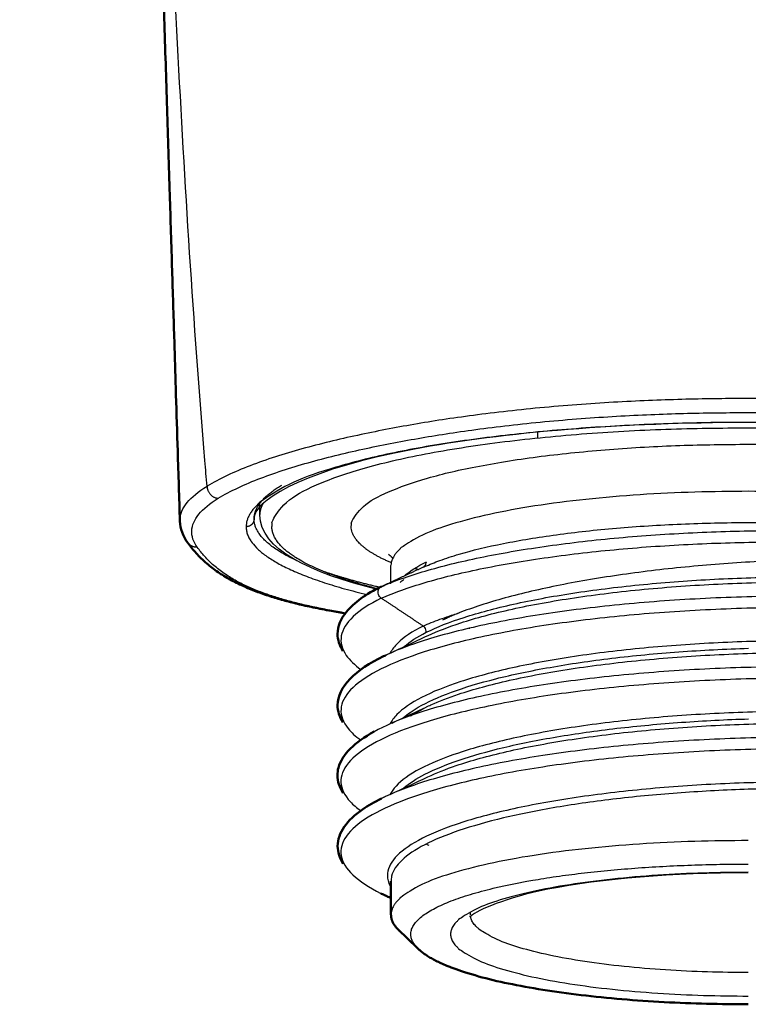
# Model space of a CAD drawing. Units: millimetres. Extents: x 470 to 690, y 686 to 1035.
# Drawn here: x 511 to 529, y 686 to 711 of the extents above; entities that cross this region are included whole.
import ezdxf

# ---------------------------------------------------------------- set-up
doc = ezdxf.new("R2010")
doc.units = ezdxf.units.MM
doc.layers.add('Make2D$Visible$Curves', color=7, linetype='Continuous', true_color=0x000000)
doc.layers.add('Make2D$Visible$Tangents', color=7, linetype='Continuous', true_color=0x000000)
doc.layers.add('Make2D$Visible$SceneSilhouetteCurves', color=7, linetype='Continuous', lineweight=50, true_color=0x000000)

msp = doc.modelspace()

# ---------------------------------------------------------------- linework, layer by layer
at = {"layer": 'Make2D$Visible$Curves', "color": 7, "true_color": 0xffffff}
for points, knots in [([(514.766, 698.491), (514.748, 699.08), (514.73, 699.668), (514.712, 700.256), (514.698, 700.731), (514.683, 701.205), (514.668, 701.679), (514.653, 702.194), (514.637, 702.71), (514.621, 703.225), (514.603, 703.793), (514.585, 704.36), (514.567, 704.927), (514.547, 705.569), (514.527, 706.211), (514.507, 706.853), (514.485, 707.578), (514.462, 708.303), (514.439, 709.028), (514.416, 709.785), (514.392, 710.541), (514.369, 711.297), (514.346, 712.025), (514.324, 712.752), (514.302, 713.479), (514.28, 714.168), (514.259, 714.857), (514.238, 715.546), (514.218, 716.209), (514.198, 716.873), (514.178, 717.536), (514.159, 718.193), (514.139, 718.849), (514.12, 719.506), (514.099, 720.197), (514.079, 720.889), (514.059, 721.58), (514.037, 722.351), (514.014, 723.121), (513.993, 723.892), (513.967, 724.771), (513.943, 725.649), (513.918, 726.528), (513.891, 727.505), (513.864, 728.481), (513.837, 729.458), (513.807, 730.522), (513.778, 731.587), (513.749, 732.651), (513.717, 733.817), (513.684, 734.983), (513.652, 736.148), (513.616, 737.433), (513.579, 738.719), (513.542, 740.004), (513.501, 741.422), (513.459, 742.841), (513.416, 744.259), (513.368, 745.826), (513.318, 747.394), (513.266, 748.962), (513.208, 750.701), (513.147, 752.44), (513.08, 754.179), (513.007, 756.114), (512.927, 758.05), (512.839, 759.987), (512.751, 761.914), (512.655, 763.841), (512.547, 765.771), (512.452, 767.464), (512.348, 769.158), (512.232, 770.856), (512.13, 772.349), (512.019, 773.841), (511.895, 775.335), (511.786, 776.655), (511.665, 777.983), (511.531, 779.304), (511.413, 780.465), (511.285, 781.621), (511.136, 782.782), (511.016, 783.714), (510.883, 784.65), (510.731, 785.581)], [0.941873, 0.941873, 0.941873, 0.941873, 2.738923, 2.738923, 2.738923, 4.188274, 4.188274, 4.188274, 5.764834, 5.764834, 5.764834, 7.501832, 7.501832, 7.501832, 9.468528, 9.468528, 9.468528, 11.692274, 11.692274, 11.692274, 14.014316, 14.014316, 14.014316, 16.248099, 16.248099, 16.248099, 18.366344, 18.366344, 18.366344, 20.405652, 20.405652, 20.405652, 22.425545, 22.425545, 22.425545, 24.551904, 24.551904, 24.551904, 26.922094, 26.922094, 26.922094, 29.624403, 29.624403, 29.624403, 32.627547, 32.627547, 32.627547, 35.900094, 35.900094, 35.900094, 39.483744, 39.483744, 39.483744, 43.434656, 43.434656, 43.434656, 47.792888, 47.792888, 47.792888, 52.609053, 52.609053, 52.609053, 57.949514, 57.949514, 57.949514, 63.892464, 63.892464, 63.892464, 69.80569, 69.80569, 69.80569, 74.99152, 74.99152, 74.99152, 79.548771, 79.548771, 79.548771, 83.583582, 83.583582, 83.583582, 87.117001, 87.117001, 87.117001, 89.964798, 89.964798, 89.964798, 89.964798]), ([(518.947, 696.165), (518.821, 696.186), (518.698, 696.207), (518.578, 696.229), (518.423, 696.258), (518.273, 696.287), (518.127, 696.317), (517.99, 696.346), (517.858, 696.376), (517.73, 696.406), (517.607, 696.436), (517.488, 696.467), (517.374, 696.499), (517.255, 696.532), (517.142, 696.566), (517.034, 696.6), (516.913, 696.639), (516.799, 696.679), (516.691, 696.72), (516.573, 696.765), (516.462, 696.812), (516.357, 696.859), (516.242, 696.911), (516.135, 696.964), (516.036, 697.019), (515.925, 697.08), (515.823, 697.142), (515.73, 697.205), (515.624, 697.277), (515.529, 697.35), (515.442, 697.425), (515.343, 697.51), (515.256, 697.596), (515.178, 697.682), (515.099, 697.77), (515.03, 697.857), (514.968, 697.943)], [11.085462, 11.085462, 11.085462, 11.085462, 11.564862, 11.564862, 11.564862, 12.179234, 12.179234, 12.179234, 12.756363, 12.756363, 12.756363, 13.316298, 13.316298, 13.316298, 13.899373, 13.899373, 13.899373, 14.550432, 14.550432, 14.550432, 15.266689, 15.266689, 15.266689, 16.056823, 16.056823, 16.056823, 16.941983, 16.941983, 16.941983, 17.943952, 17.943952, 17.943952, 19.093219, 19.093219, 19.093219, 20.249941, 20.249941, 20.249941, 20.249941]), ([(518.873, 695.217), (518.785, 695.357), (518.738, 695.502), (518.738, 695.648), (518.738, 695.842), (518.817, 696.033), (518.961, 696.207), (519.152, 696.439), (519.449, 696.652), (519.842, 696.847)], [212.390832, 212.390832, 212.390832, 212.390832, 213.950031, 213.950031, 213.950031, 215.917039, 215.917039, 215.917039, 218.60943, 218.60943, 218.60943, 218.60943]), ([(518.875, 693.415), (518.786, 693.556), (518.738, 693.705), (518.738, 693.856), (518.738, 694.31), (519.192, 694.748), (519.897, 695.087), (519.915, 695.096), (519.934, 695.105), (519.953, 695.113)], [146.824118, 146.824118, 146.824118, 146.824118, 148.359049, 148.359049, 148.359049, 153.193392, 153.193392, 153.193392, 153.318788, 153.318788, 153.318788, 153.318788]), ([(518.881, 691.638), (518.786, 691.783), (518.735, 691.933), (518.735, 692.086), (518.735, 692.149), (518.743, 692.212), (518.76, 692.275), (518.852, 692.615), (519.168, 692.918), (519.659, 693.187)], [81.283166, 81.283166, 81.283166, 81.283166, 82.923996, 82.923996, 82.923996, 83.563075, 83.563075, 83.563075, 87.168959, 87.168959, 87.168959, 87.168959]), ([(518.88, 689.857), (518.789, 690.001), (518.74, 690.151), (518.74, 690.301), (518.74, 690.633), (518.979, 690.96), (519.369, 691.227), (519.507, 691.322), (519.667, 691.414), (519.847, 691.502)], [15.840041, 15.840041, 15.840041, 15.840041, 17.412739, 17.412739, 17.412739, 20.876864, 20.876864, 20.876864, 22.1025, 22.1025, 22.1025, 22.1025])]:
    msp.add_open_spline(points, degree=3, knots=knots, dxfattribs=at)
at = {"layer": 'Make2D$Visible$Curves', "color": 7, "lineweight": -3, "true_color": 0xffffff}
for points, knots in [([(529.051, 700.977), (525.95, 700.975), (522.943, 700.735), (520.633, 700.3), (518.114, 699.826), (516.758, 699.103), (516.645, 698.631), (516.638, 698.603), (516.635, 698.575), (516.635, 698.548)], [20.891251, 20.891251, 20.891251, 20.891251, 30.376834, 30.376834, 30.376834, 40.505994, 40.505994, 40.505994, 41.11847, 41.11847, 41.11847, 41.11847]), ([(529.084, 698.458), (529.605, 698.459), (530.646, 698.444), (532.154, 698.365), (533.584, 698.233), (534.876, 698.05), (535.987, 697.826), (536.789, 697.595), (537.184, 697.436), (537.325, 697.371)], [-12.553491, -12.553491, -12.553491, -12.553491, -10.984304, -9.415118, -7.845932, -6.276745, -4.707559, -3.138373, -2.090511, -2.090511, -2.090511, -2.090511]), ([(519.84, 696.839), (520.156, 696.978), (520.897, 697.243), (522.292, 697.585), (523.912, 697.865), (525.692, 698.074), (527.563, 698.208), (529.454, 698.265), (531.294, 698.248), (533.015, 698.16), (534.555, 698.007), (535.862, 697.8), (536.819, 697.565), (537.267, 697.398), (537.431, 697.321)], [-24.343047, -24.343047, -24.343047, -24.343047, -22.470505, -20.597963, -18.725421, -16.852879, -14.980337, -13.107795, -11.235253, -9.362711, -7.490168, -5.617626, -3.745084, -2.258318, -2.258318, -2.258318, -2.258318]), ([(520.974, 695.69), (521.238, 695.823), (521.875, 696.071), (523.132, 696.41), (524.632, 696.687), (526.315, 696.898), (528.112, 697.035), (529.949, 697.094), (531.751, 697.077), (533.443, 696.986), (534.955, 696.827), (536.227, 696.609), (537.205, 696.343), (537.753, 696.087), (537.942, 695.924), (537.991, 695.865)], [-38.586652, -38.586652, -38.586652, -38.586652, -36.749192, -34.911733, -33.074273, -31.236813, -29.399354, -27.561894, -25.724435, -23.886975, -22.049515, -20.212056, -18.374596, -16.537137, -15.517245, -15.517245, -15.517245, -15.517245]), ([(521.023, 695.612), (521.258, 695.721), (521.873, 695.959), (523.097, 696.286), (524.671, 696.573), (526.439, 696.787), (528.322, 696.921), (530.239, 696.972), (532.105, 696.94), (533.839, 696.829), (535.364, 696.647), (536.614, 696.404), (537.275, 696.196), (537.546, 696.077), (537.581, 696.061)], [130.822135, 130.822135, 130.822135, 130.822135, 132.358746, 134.276989, 136.195231, 138.113474, 140.031717, 141.949959, 143.868202, 145.786445, 147.704687, 149.62293, 151.541173, 151.836402, 151.836402, 151.836402, 151.836402]), ([(519.84, 696.55), (519.808, 696.571), (519.756, 696.64), (519.756, 696.764), (519.806, 696.822), (519.836, 696.837)], [0, 0, 0, 0, 0.1271694, 0.2543388, 0.3763429, 0.3763429, 0.3763429, 0.3763429]), ([(519.84, 696.55), (519.538, 696.4), (519.062, 696.088), (518.762, 695.599), (518.877, 695.147), (519.165, 694.867), (519.325, 694.75)], [0, 0, 0, 0, 2.100073, 4.200145, 6.300218, 7.868677, 7.868677, 7.868677, 7.868677]), ([(538.664, 695.556), (538.524, 695.621), (538.077, 695.798), (537.09, 696.06), (535.605, 696.311), (533.851, 696.493), (531.9, 696.596), (529.832, 696.614), (527.734, 696.544), (525.691, 696.385), (523.788, 696.143), (522.104, 695.825), (520.827, 695.474), (520.19, 695.224), (519.953, 695.113)], [-171.286835, -171.286835, -171.286835, -171.286835, -170.105885, -168.005812, -165.90574, -163.805667, -161.705594, -159.605522, -157.505449, -155.405376, -153.305304, -151.205231, -149.105158, -147.538404, -147.538404, -147.538404, -147.538404]), ([(538.779, 694.003), (539.007, 694.121), (539.328, 694.365), (539.388, 694.744), (539.022, 695.116), (538.245, 695.464), (537.09, 695.771), (535.605, 696.022), (533.851, 696.204), (531.9, 696.307), (529.832, 696.325), (527.734, 696.255), (525.691, 696.096), (523.788, 695.854), (522.104, 695.536), (520.709, 695.152), (519.659, 694.716), (518.998, 694.244), (518.754, 693.753), (518.912, 693.326), (519.189, 693.069), (519.318, 692.975)], [33.601162, 33.601162, 33.601162, 33.601162, 35.701235, 37.801308, 39.90138, 42.001453, 44.101526, 46.201598, 48.301671, 50.401744, 52.501816, 54.601889, 56.701962, 58.802034, 60.902107, 63.00218, 65.102252, 67.202325, 69.302398, 71.40247, 72.671345, 72.671345, 72.671345, 72.671345]), ([(520.894, 695.848), (520.619, 695.709), (520.286, 695.486), (520.108, 695.254), (520.065, 695.172)], [0, 0, 0, 0, 1.918243, 2.962051, 2.962051, 2.962051, 2.962051]), ([(538.174, 694.004), (538.176, 694.106), (538.066, 694.32), (537.534, 694.632), (536.614, 694.923), (535.364, 695.166), (533.839, 695.348), (532.105, 695.458), (530.239, 695.49), (528.322, 695.44), (526.439, 695.306), (524.671, 695.092), (523.097, 694.805), (521.786, 694.454), (520.794, 694.054), (520.267, 693.688), (520.099, 693.46), (520.06, 693.382)], [32.792734, 32.792734, 32.792734, 32.792734, 34.528368, 36.446611, 38.364854, 40.283097, 42.201339, 44.119582, 46.037825, 47.956067, 49.87431, 51.792553, 53.710795, 55.629038, 57.547281, 59.465524, 60.458386, 60.458386, 60.458386, 60.458386]), ([(520.402, 693.54), (520.503, 693.629), (520.818, 693.85), (521.557, 694.186), (522.685, 694.527), (524.058, 694.817), (525.625, 695.046), (527.325, 695.209), (528.503, 695.27), (529.092, 695.288)], [-11.804402, -11.804402, -11.804402, -11.804402, -10.657514, -8.881261, -7.105009, -5.328757, -3.552505, -1.776252, 0, 0, 0, 0]), ([(521.09, 693.862), (521.295, 693.954), (521.869, 694.175), (523.027, 694.49), (524.589, 694.78), (526.349, 694.998), (528.229, 695.136), (530.146, 695.191), (532.017, 695.163), (533.759, 695.056), (535.296, 694.877), (536.561, 694.637), (537.249, 694.425), (537.536, 694.301), (537.582, 694.28)], [73.511258, 73.511258, 73.511258, 73.511258, 74.811465, 76.729708, 78.64795, 80.566193, 82.484436, 84.402679, 86.320921, 88.239164, 90.157407, 92.075649, 93.993892, 94.384306, 94.384306, 94.384306, 94.384306]), ([(538.655, 693.78), (538.484, 693.859), (537.986, 694.048), (536.912, 694.316), (535.388, 694.559), (533.603, 694.731), (531.632, 694.823), (529.555, 694.83), (527.459, 694.748), (525.43, 694.578), (523.552, 694.325), (521.903, 693.997), (520.575, 693.613), (519.92, 693.328), (519.66, 693.185)], [-106.435227, -106.435227, -106.435227, -106.435227, -105.003633, -102.90356, -100.803487, -98.703415, -96.603342, -94.503269, -92.403197, -90.303124, -88.203051, -86.102979, -84.002906, -82.021129, -82.021129, -82.021129, -82.021129]), ([(538.837, 692.254), (538.847, 692.259), (539.069, 692.383), (539.36, 692.635), (539.364, 693.014), (538.942, 693.384), (538.114, 693.727), (536.912, 694.027), (535.388, 694.27), (533.603, 694.442), (531.632, 694.534), (529.555, 694.541), (527.459, 694.458), (525.43, 694.289), (523.552, 694.036), (521.903, 693.708), (520.549, 693.317), (519.549, 692.876), (518.942, 692.4), (518.753, 691.908), (518.95, 691.502), (519.219, 691.267), (519.32, 691.193)], [98.611566, 98.611566, 98.611566, 98.611566, 98.703415, 100.803487, 102.90356, 105.003633, 107.103705, 109.203778, 111.303851, 113.403923, 115.503996, 117.604069, 119.704141, 121.804214, 123.904287, 126.004359, 128.104432, 130.204505, 132.304577, 134.40465, 136.504723, 137.504063, 137.504063, 137.504063, 137.504063]), ([(538.174, 692.222), (538.177, 692.33), (538.058, 692.55), (537.498, 692.867), (536.561, 693.156), (535.296, 693.396), (533.759, 693.575), (532.017, 693.682), (530.146, 693.71), (528.229, 693.655), (526.349, 693.517), (524.589, 693.299), (523.027, 693.009), (521.729, 692.656), (520.755, 692.253), (520.258, 691.897), (520.101, 691.68), (520.066, 691.613)], [90.234259, 90.234259, 90.234259, 90.234259, 92.075649, 93.993892, 95.912135, 97.830377, 99.74862, 101.666863, 103.585105, 105.503348, 107.421591, 109.339834, 111.258076, 113.176319, 115.094562, 117.012804, 117.863605, 117.863605, 117.863605, 117.863605]), ([(520.409, 691.766), (520.544, 691.884), (520.919, 692.128), (521.758, 692.475), (522.886, 692.795), (524.234, 693.066), (525.755, 693.28), (527.393, 693.432), (528.526, 693.49), (529.092, 693.508)], [13.82627, 13.82627, 13.82627, 13.82627, 15.363284, 17.070316, 18.777348, 20.484379, 22.191411, 23.898442, 25.605474, 25.605474, 25.605474, 25.605474]), ([(521.014, 692.047), (521.223, 692.145), (521.797, 692.372), (522.957, 692.694), (524.508, 692.988), (526.26, 693.209), (528.136, 693.351), (530.053, 693.41), (531.928, 693.386), (533.678, 693.283), (535.227, 693.107), (536.506, 692.87), (537.181, 692.667), (537.461, 692.553), (537.491, 692.54)], [15.894987, 15.894987, 15.894987, 15.894987, 17.264184, 19.182427, 21.10067, 23.018912, 24.937155, 26.855398, 28.77364, 30.691883, 32.610126, 34.528368, 36.446611, 36.681936, 36.681936, 36.681936, 36.681936]), ([(538.879, 691.885), (538.85, 691.902), (538.603, 692.037), (537.976, 692.278), (536.729, 692.572), (535.166, 692.805), (533.352, 692.968), (531.362, 693.049), (529.278, 693.044), (527.186, 692.95), (525.172, 692.769), (523.32, 692.506), (521.706, 692.169), (520.618, 691.838), (520.099, 691.621), (519.943, 691.548)], [-42.294522, -42.294522, -42.294522, -42.294522, -42.001453, -39.90138, -37.801308, -35.701235, -33.601162, -31.50109, -29.401017, -27.300945, -25.200872, -23.100799, -21.000727, -18.900654, -17.864458, -17.864458, -17.864458, -17.864458]), ([(538.78, 690.443), (538.84, 690.474), (539.105, 690.624), (539.385, 690.904), (539.332, 691.283), (538.856, 691.65), (537.976, 691.989), (536.729, 692.283), (535.166, 692.516), (533.352, 692.678), (531.362, 692.76), (529.278, 692.755), (527.186, 692.661), (525.172, 692.48), (523.32, 692.217), (521.706, 691.88), (520.396, 691.481), (519.445, 691.034), (518.893, 690.556), (518.76, 690.062), (519.055, 689.572), (519.527, 689.26), (519.827, 689.11)], [163.255524, 163.255524, 163.255524, 163.255524, 163.805667, 165.90574, 168.005812, 170.105885, 172.205958, 174.30603, 176.406103, 178.506176, 180.606248, 182.706321, 184.806394, 186.906466, 189.006539, 191.106612, 193.206684, 195.306757, 197.406829, 199.506902, 201.606975, 203.707047, 203.707047, 203.707047, 203.707047]), ([(538.088, 690.231), (538.144, 690.302), (538.217, 690.486), (538.047, 690.782), (537.46, 691.102), (536.506, 691.388), (535.227, 691.626), (533.678, 691.801), (531.928, 691.905), (530.053, 691.929), (528.136, 691.87), (526.26, 691.728), (524.508, 691.506), (522.957, 691.213), (521.674, 690.857), (520.716, 690.452), (520.126, 690.013), (519.956, 689.623), (520.017, 689.384), (520.061, 689.297)], [146.485234, 146.485234, 146.485234, 146.485234, 147.704687, 149.62293, 151.541173, 153.459416, 155.377658, 157.295901, 159.214144, 161.132386, 163.050629, 164.968872, 166.887114, 168.805357, 170.7236, 172.641842, 174.560085, 176.478328, 177.5752, 177.5752, 177.5752, 177.5752]), ([(538.084, 690.309), (538.083, 690.387), (538.004, 690.572), (537.59, 690.856), (536.785, 691.142), (535.663, 691.387), (534.271, 691.579), (532.665, 691.707), (530.912, 691.764), (529.693, 691.751), (529.084, 691.732)], [-14.197853, -14.197853, -14.197853, -14.197853, -12.864946, -11.027097, -9.189247, -7.351398, -5.513548, -3.675699, -1.837849, 0, 0, 0, 0]), ([(529.082, 689.629), (527.208, 689.629), (525.385, 689.479), (524.033, 689.213), (523.001, 689.011), (522.248, 688.68), (522.101, 688.54), (522.077, 688.517), (522.07, 688.506), (522.07, 688.506)], [0.220923, 0.220923, 0.220923, 0.220923, 5.957571, 5.957571, 5.957571, 10.436899, 10.436899, 10.436899, 11.087139, 11.087139, 11.087139, 11.087139])]:
    msp.add_open_spline(points, degree=3, knots=knots, dxfattribs=at)
for points, degree in [([(523.78, 700.589), (523.782, 700.596), (523.784, 700.603), (523.786, 700.61)], 3), ([(523.786, 700.61), (523.786, 700.651), (523.786, 700.693), (523.786, 700.734)], 3), ([(516.784, 698.645), (516.784, 698.795), (516.784, 698.946)], 2), ([(519.779, 696.759), (518.027, 697.194), (516.784, 697.785), (516.784, 698.645)], 3), ([(521.799, 697.659), (522.13, 697.756), (522.88, 697.936), (524.229, 698.16), (525.74, 698.325), (527.386, 698.43), (528.518, 698.456), (529.084, 698.458)], 3), ([(519.84, 696.55), (520.156, 696.689), (520.897, 696.953), (522.292, 697.296), (523.912, 697.576), (525.692, 697.785), (527.563, 697.919), (529.454, 697.976), (531.294, 697.959), (533.015, 697.871), (534.555, 697.718), (535.862, 697.511), (536.89, 697.259), (537.607, 696.976), (537.865, 696.774), (537.937, 696.673)], 3), ([(520.025, 697.66), (520.038, 697.644), (520.07, 697.61), (520.132, 697.567)], 3), ([(520.084, 696.914), (520.084, 697.144), (520.084, 697.373)], 2), ([(520.894, 697.33), (520.911, 697.337), (520.939, 697.359), (520.968, 697.408), (520.975, 697.446), (520.975, 697.466)], 3), ([(537.937, 696.673), (537.833, 696.757), (537.511, 696.921), (536.711, 697.142), (535.624, 697.325), (534.29, 697.458), (532.76, 697.533), (531.091, 697.544), (529.347, 697.485), (527.593, 697.355), (525.895, 697.156), (524.317, 696.89), (522.919, 696.563), (522.141, 696.311), (521.799, 696.178)], 3), ([(520.894, 697.33), (520.367, 697.084), (519.84, 696.839)], 2), ([(520.695, 697.301), (520.72, 697.292), (520.746, 697.282), (520.773, 697.273)], 3), ([(520.894, 697.33), (520.908, 697.335), (520.921, 697.341), (520.934, 697.347)], 3), ([(520.404, 697.019), (520.37, 696.993), (520.339, 696.967), (520.311, 696.941)], 3), ([(520.894, 695.848), (520.367, 696.199), (519.84, 696.55)], 2), ([(521.799, 696.178), (521.774, 696.168), (521.728, 696.15), (521.663, 696.123), (521.605, 696.098), (521.551, 696.074), (521.503, 696.052), (521.459, 696.031), (521.419, 696.011), (521.395, 695.999), (521.383, 695.993)], 3), ([(520.416, 695.332), (520.558, 695.454), (520.744, 695.573), (520.974, 695.69)], 3), ([(520.974, 695.69), (520.974, 695.709), (520.969, 695.758), (520.939, 695.809), (520.911, 695.838), (520.894, 695.848)], 3), ([(522.069, 695.784), (522.06, 695.785), (522.052, 695.786), (522.043, 695.787)], 3), ([(519.954, 695.114), (520.31, 695.28), (520.667, 695.446), (521.023, 695.612)], 3), ([(520.11, 693.403), (520.417, 693.547), (520.724, 693.69), (521.032, 693.833)], 3), ([(520.915, 693.768), (520.789, 693.704), (520.676, 693.639), (520.579, 693.575)], 3), ([(521.031, 693.835), (521.05, 693.844), (521.07, 693.853), (521.09, 693.862)], 3), ([(520.061, 691.602), (520.379, 691.75), (520.697, 691.898), (521.014, 692.046)], 3), ([(519.943, 691.548), (519.91, 691.533), (519.878, 691.517), (519.847, 691.502)], 3), ([(520.766, 690.454), (520.773, 690.45), (520.781, 690.445), (520.789, 690.441)], 3), ([(520.956, 690.359), (520.982, 690.347), (521.008, 690.335), (521.034, 690.322)], 3), ([(522.07, 688.506), (522.07, 688.506), (522.079, 688.519), (522.082, 688.546)], 3), ([(522.084, 688.57), (522.084, 688.605), (522.084, 688.641)], 2)]:
    msp.add_open_spline(points, degree=degree, dxfattribs=at)
for points, weights in [([(516.635, 698.546), (516.635, 698.985), (517.331, 699.4)], [1, 0.934356668993, 0.898137350758]), ([(529.084, 690.441), (520.084, 690.441), (520.084, 688.57)], [1, 0.707106781187, 1])]:
    msp.add_rational_spline(points, weights, degree=2, dxfattribs=at)
at = {"layer": 'Make2D$Visible$Curves', "color": 7, "true_color": 0xffffff}
for points, degree in [([(514.962, 697.951), (514.844, 698.115), (514.772, 698.297), (514.766, 698.492)], 3), ([(520.084, 688.57), (520.084, 688.993), (520.084, 689.416)], 2), ([(519.845, 689.101), (519.839, 689.104), (519.833, 689.107), (519.827, 689.11)], 3), ([(519.845, 689.101), (519.877, 689.085), (519.909, 689.07), (519.942, 689.054)], 3), ([(520.074, 688.995), (520.03, 689.015), (519.986, 689.035), (519.943, 689.055)], 3), ([(520.778, 687.705), (520.616, 687.861), (520.453, 688.017), (520.29, 688.172)], 3)]:
    msp.add_open_spline(points, degree=degree, dxfattribs=at)
at = {"layer": 'Make2D$Visible$Curves', "color": 7, "lineweight": -3, "true_color": 0xffffff}
msp.add_rational_spline([(520.778, 687.705), (519.914, 688.531), (522.466, 689.19), (525.017, 689.848), (529.084, 689.848)], [1, 0.902073639734, 1, 0.902073639734, 1], degree=2, knots=[-15.172238, -15.172238, -15.172238, -7.586119, -7.586119, 0, 0, 0], dxfattribs=at)
at = {"layer": 'Make2D$Visible$Curves', "color": 7, "true_color": 0xffffff}
for points, weights in [([(520.084, 688.57), (520.084, 688.369), (520.29, 688.172)], [1, 0.99427094639, 1]), ([(529.084, 686.314), (522.234, 686.314), (520.778, 687.705)], [1, 0.778637754054, 1])]:
    msp.add_rational_spline(points, weights, degree=2, dxfattribs=at)
at = {"layer": 'Make2D$Visible$SceneSilhouetteCurves', "color": 7, "true_color": 0xffffff}
for points, knots in [([(514.766, 698.491), (514.748, 699.08), (514.73, 699.668), (514.712, 700.256), (514.698, 700.731), (514.683, 701.205), (514.668, 701.679), (514.653, 702.194), (514.637, 702.71), (514.621, 703.225), (514.603, 703.793), (514.585, 704.36), (514.567, 704.927), (514.547, 705.569), (514.527, 706.211), (514.507, 706.853), (514.485, 707.578), (514.462, 708.303), (514.439, 709.028), (514.416, 709.785), (514.392, 710.541), (514.369, 711.297), (514.346, 712.025), (514.324, 712.752), (514.302, 713.479), (514.28, 714.168), (514.259, 714.857), (514.238, 715.546), (514.218, 716.209), (514.198, 716.873), (514.178, 717.536), (514.159, 718.193), (514.139, 718.849), (514.12, 719.506), (514.099, 720.197), (514.079, 720.889), (514.059, 721.58), (514.037, 722.351), (514.014, 723.121), (513.993, 723.892), (513.967, 724.771), (513.943, 725.649), (513.918, 726.528), (513.891, 727.505), (513.864, 728.481), (513.837, 729.458), (513.807, 730.522), (513.778, 731.587), (513.749, 732.651), (513.717, 733.817), (513.684, 734.983), (513.652, 736.148), (513.616, 737.433), (513.579, 738.719), (513.542, 740.004), (513.501, 741.422), (513.459, 742.841), (513.416, 744.259), (513.368, 745.826), (513.318, 747.394), (513.266, 748.962), (513.208, 750.701), (513.147, 752.44), (513.08, 754.179), (513.007, 756.114), (512.927, 758.05), (512.839, 759.987), (512.751, 761.914), (512.655, 763.841), (512.547, 765.771), (512.452, 767.464), (512.348, 769.158), (512.232, 770.856), (512.13, 772.349), (512.019, 773.841), (511.895, 775.335), (511.786, 776.655), (511.665, 777.983), (511.531, 779.304), (511.413, 780.465), (511.285, 781.621), (511.136, 782.782), (511.016, 783.714), (510.883, 784.65), (510.731, 785.581)], [0.941873, 0.941873, 0.941873, 0.941873, 2.738923, 2.738923, 2.738923, 4.188274, 4.188274, 4.188274, 5.764834, 5.764834, 5.764834, 7.501832, 7.501832, 7.501832, 9.468528, 9.468528, 9.468528, 11.692274, 11.692274, 11.692274, 14.014316, 14.014316, 14.014316, 16.248099, 16.248099, 16.248099, 18.366344, 18.366344, 18.366344, 20.405652, 20.405652, 20.405652, 22.425545, 22.425545, 22.425545, 24.551904, 24.551904, 24.551904, 26.922094, 26.922094, 26.922094, 29.624403, 29.624403, 29.624403, 32.627547, 32.627547, 32.627547, 35.900094, 35.900094, 35.900094, 39.483744, 39.483744, 39.483744, 43.434656, 43.434656, 43.434656, 47.792888, 47.792888, 47.792888, 52.609053, 52.609053, 52.609053, 57.949514, 57.949514, 57.949514, 63.892464, 63.892464, 63.892464, 69.80569, 69.80569, 69.80569, 74.99152, 74.99152, 74.99152, 79.548771, 79.548771, 79.548771, 83.583582, 83.583582, 83.583582, 87.117001, 87.117001, 87.117001, 89.964798, 89.964798, 89.964798, 89.964798]), ([(518.947, 696.165), (518.821, 696.186), (518.698, 696.207), (518.578, 696.229), (518.423, 696.258), (518.273, 696.287), (518.127, 696.317), (517.99, 696.346), (517.858, 696.376), (517.73, 696.406), (517.607, 696.436), (517.488, 696.467), (517.374, 696.499), (517.255, 696.532), (517.142, 696.566), (517.034, 696.6), (516.913, 696.639), (516.799, 696.679), (516.691, 696.72), (516.573, 696.765), (516.462, 696.812), (516.357, 696.859), (516.242, 696.911), (516.135, 696.964), (516.036, 697.019), (515.925, 697.08), (515.823, 697.142), (515.73, 697.205), (515.624, 697.277), (515.529, 697.35), (515.442, 697.425), (515.343, 697.51), (515.256, 697.596), (515.178, 697.682), (515.099, 697.77), (515.03, 697.857), (514.968, 697.943)], [11.085462, 11.085462, 11.085462, 11.085462, 11.564862, 11.564862, 11.564862, 12.179234, 12.179234, 12.179234, 12.756363, 12.756363, 12.756363, 13.316298, 13.316298, 13.316298, 13.899373, 13.899373, 13.899373, 14.550432, 14.550432, 14.550432, 15.266689, 15.266689, 15.266689, 16.056823, 16.056823, 16.056823, 16.941983, 16.941983, 16.941983, 17.943952, 17.943952, 17.943952, 19.093219, 19.093219, 19.093219, 20.249941, 20.249941, 20.249941, 20.249941]), ([(518.873, 695.217), (518.785, 695.357), (518.738, 695.502), (518.738, 695.648), (518.738, 695.842), (518.817, 696.033), (518.961, 696.207), (519.152, 696.439), (519.449, 696.652), (519.842, 696.847)], [212.390832, 212.390832, 212.390832, 212.390832, 213.950031, 213.950031, 213.950031, 215.917039, 215.917039, 215.917039, 218.60943, 218.60943, 218.60943, 218.60943]), ([(518.875, 693.415), (518.786, 693.556), (518.738, 693.705), (518.738, 693.856), (518.738, 694.31), (519.192, 694.748), (519.897, 695.087), (519.915, 695.096), (519.934, 695.105), (519.953, 695.113)], [146.824118, 146.824118, 146.824118, 146.824118, 148.359049, 148.359049, 148.359049, 153.193392, 153.193392, 153.193392, 153.318788, 153.318788, 153.318788, 153.318788]), ([(518.881, 691.638), (518.786, 691.783), (518.735, 691.933), (518.735, 692.086), (518.735, 692.149), (518.743, 692.212), (518.76, 692.275), (518.852, 692.615), (519.168, 692.918), (519.659, 693.187)], [81.283166, 81.283166, 81.283166, 81.283166, 82.923996, 82.923996, 82.923996, 83.563075, 83.563075, 83.563075, 87.168959, 87.168959, 87.168959, 87.168959]), ([(518.88, 689.857), (518.789, 690.001), (518.74, 690.151), (518.74, 690.301), (518.74, 690.633), (518.979, 690.96), (519.369, 691.227), (519.507, 691.322), (519.667, 691.414), (519.847, 691.502)], [15.840041, 15.840041, 15.840041, 15.840041, 17.412739, 17.412739, 17.412739, 20.876864, 20.876864, 20.876864, 22.1025, 22.1025, 22.1025, 22.1025])]:
    msp.add_open_spline(points, degree=3, knots=knots, dxfattribs=at)
for points, degree in [([(514.962, 697.951), (514.844, 698.115), (514.772, 698.297), (514.766, 698.492)], 3), ([(520.084, 688.57), (520.084, 688.993), (520.084, 689.416)], 2), ([(519.845, 689.101), (519.839, 689.104), (519.833, 689.107), (519.827, 689.11)], 3), ([(519.845, 689.101), (519.877, 689.085), (519.909, 689.07), (519.942, 689.054)], 3), ([(520.074, 688.995), (520.03, 689.015), (519.986, 689.035), (519.943, 689.055)], 3), ([(520.778, 687.705), (520.616, 687.861), (520.453, 688.017), (520.29, 688.172)], 3)]:
    msp.add_open_spline(points, degree=degree, dxfattribs=at)
for points, weights in [([(520.084, 688.57), (520.084, 688.369), (520.29, 688.172)], [1, 0.99427094639, 1]), ([(529.084, 686.314), (522.234, 686.314), (520.778, 687.705)], [1, 0.778637754054, 1])]:
    msp.add_rational_spline(points, weights, degree=2, dxfattribs=at)
at = {"layer": 'Make2D$Visible$Tangents', "color": 7, "lineweight": -3, "true_color": 0xffffff}
for points, knots in [([(515.396, 700.017), (515.107, 703.495), (514.673, 710.515), (514.231, 721.144), (513.883, 731.839), (513.563, 742.581), (513.272, 751.558), (512.99, 758.75), (512.739, 764.142), (512.43, 769.529), (512.04, 774.922), (511.534, 780.316), (511.08, 783.892), (510.788, 785.666)], [-88.446245, -88.446245, -88.446245, -88.446245, -77.390465, -66.334684, -55.278903, -44.223123, -33.167342, -27.639452, -22.111561, -16.583671, -11.055781, -5.52789, 0, 0, 0, 0]), ([(514.766, 698.492), (514.766, 698.506), (514.767, 698.662), (514.894, 698.959), (515.232, 699.237), (515.45, 699.372)], [-4.320881, -4.320881, -4.320881, -4.320881, -4.11583, -2.057915, 0, 0, 0, 0]), ([(518.947, 696.175), (518.804, 696.2), (518.509, 696.252), (518.109, 696.333), (517.736, 696.418), (517.403, 696.506), (517.084, 696.604), (516.757, 696.719), (516.446, 696.85), (516.152, 696.999), (515.874, 697.17), (515.62, 697.365), (515.381, 697.602), (515.261, 697.755), (515.205, 697.833)], [12.054427, 12.054427, 12.054427, 12.054427, 12.606839, 13.270356, 13.933874, 14.597392, 15.26091, 15.924428, 16.587946, 17.251463, 17.914981, 18.578499, 19.242017, 19.905535, 19.905535, 19.905535, 19.905535]), ([(520.934, 697.347), (521.054, 697.399), (521.324, 697.506), (521.629, 697.607), (521.799, 697.659)], [-1.540574, -1.540574, -1.540574, -1.540574, -0.810686, 0, 0, 0, 0]), ([(529.084, 691.732), (528.518, 691.714), (527.386, 691.656), (525.747, 691.504), (524.228, 691.289), (522.88, 691.018), (521.753, 690.698), (520.887, 690.339), (520.311, 689.952), (520.104, 689.635), (520.083, 689.451), (520.084, 689.403)], [-25.599721, -25.599721, -25.599721, -25.599721, -23.893073, -22.186425, -20.479777, -18.773129, -17.066481, -15.359833, -13.653184, -11.946536, -11.339408, -11.339408, -11.339408, -11.339408])]:
    msp.add_open_spline(points, degree=3, knots=knots, dxfattribs=at)
for points in [[(529.084, 701.581), (528.588, 701.581), (527.535, 701.57), (525.826, 701.504), (523.947, 701.37), (522.089, 701.159), (520.657, 700.937), (519.24, 700.666), (517.826, 700.325), (516.505, 699.905), (515.758, 699.562), (515.45, 699.372)], [(542.718, 699.372), (542.41, 699.561), (541.665, 699.905), (540.346, 700.324), (538.935, 700.664), (537.519, 700.936), (536.093, 701.156), (534.261, 701.367), (532.348, 701.504), (530.633, 701.57), (529.578, 701.581), (529.084, 701.581)], [(515.734, 699.067), (516.037, 699.253), (516.769, 699.59), (518.067, 700.001), (519.457, 700.335), (520.85, 700.6), (522.253, 700.817), (524.071, 701.023), (525.904, 701.153), (527.574, 701.217), (528.597, 701.228), (529.084, 701.228)], [(529.084, 701.228), (529.57, 701.228), (530.594, 701.217), (532.27, 701.153), (534.137, 701.02), (535.929, 700.815), (537.325, 700.599), (538.718, 700.333), (540.105, 699.999), (541.401, 699.589), (542.132, 699.253), (542.434, 699.067)], [(515.45, 699.372), (515.432, 699.587), (515.414, 699.802), (515.396, 700.017)], [(515.205, 697.833), (515.106, 697.971), (515.013, 698.248), (515.193, 698.667), (515.519, 698.935), (515.734, 699.067)], [(520.414, 697.106), (520.557, 697.229), (520.745, 697.35), (520.975, 697.466)], [(520.894, 695.848), (521.025, 695.906), (521.308, 696.019), (521.629, 696.126), (521.799, 696.178)]]:
    msp.add_open_spline(points, degree=3, dxfattribs=at)
for points, weights, knots in [([(541.733, 698.351), (541.733, 700.981), (529.084, 700.981), (516.435, 700.981), (516.435, 698.351)], [1, 0.707106781187, 1, 0.707106781187, 1], [-39.738954, -39.738954, -39.738954, -19.869477, -19.869477, 0, 0, 0]), ([(519.722, 696.791), (517.084, 697.475), (517.084, 698.351), (517.084, 700.846), (529.084, 700.846)], [0.856120937618, 0.872944330648, 1, 0.707106781187, 1], [-27.026403, -27.026403, -27.026403, -18.849556, -18.849556, 0, 0, 0]), ([(529.084, 700.846), (541.084, 700.846), (541.084, 698.351), (541.084, 697.411), (538.097, 696.704)], [1, 0.707106781187, 1, 0.864925386386, 0.854436458415], [-37.699112, -37.699112, -37.699112, -18.849556, -18.849556, -10.156639, -10.156639, -10.156639]), ([(520.086, 697.444), (519.084, 697.874), (519.084, 698.351), (519.084, 700.43), (529.084, 700.43)], [0.877795351086, 0.913136550291, 1, 0.707106781187, 1], [11.049447, 11.049447, 11.049447, 15.707963, 15.707963, 31.415927, 31.415927, 31.415927]), ([(529.084, 700.43), (539.084, 700.43), (539.084, 698.351), (539.084, 697.873), (538.08, 697.443)], [1, 0.707106781187, 1, 0.913032836703, 0.877711030868], [0, 0, 0, 15.707963, 15.707963, 20.372042, 20.372042, 20.372042]), ([(538.084, 697.37), (538.084, 697.371), (538.084, 697.373), (538.084, 699.244), (529.084, 699.244)], [0.999204750196, 0.999601833821, 1, 0.707106781187, 1], [-14.156385, -14.156385, -14.156385, -14.137167, -14.137167, 0, 0, 0]), ([(529.084, 689.64), (521.584, 689.64), (521.584, 688.081), (521.584, 686.521), (529.084, 686.521)], [1, 0.707106781187, 1, 0.707106781187, 1], [-23.561945, -23.561945, -23.561945, -11.780972, -11.780972, 0, 0, 0])]:
    msp.add_rational_spline(points, weights, degree=2, knots=knots, dxfattribs=at)
for points, weights in [([(515.45, 699.372), (515.458, 699.087), (515.734, 699.067)], [1, 0.717045986909, 1]), ([(529.084, 699.244), (520.143, 699.244), (520.084, 697.385)], [1, 0.708457326846, 0.997311363552]), ([(516.784, 698.652), (516.786, 698.801), (516.872, 698.95)], [0.998859001746, 0.975321565506, 0.955596858179]), ([(516.635, 698.546), (516.634, 698.351), (516.435, 698.351)], [1, 0.708339837745, 1]), ([(516.435, 698.351), (516.435, 697.378), (519.48, 696.64)], [1, 0.867121992316, 0.854810551503]), ([(517.713, 697.493), (516.635, 697.996), (516.635, 698.546)], [0.882826614414, 0.919028304682, 1]), ([(515.205, 697.833), (515.05, 697.828), (514.962, 697.951)], [1, 0.824569864797, 0.865418417596]), ([(519.805, 696.821), (518.992, 697.01), (518.371, 697.228)], [0.854214444923, 0.856549829851, 0.867135705715]), ([(529.084, 687.114), (522.271, 687.114), (522.087, 688.531)], [1, 0.712670079607, 0.989084744954])]:
    msp.add_rational_spline(points, weights, degree=2, dxfattribs=at)

doc.saveas('drawing.dxf')
